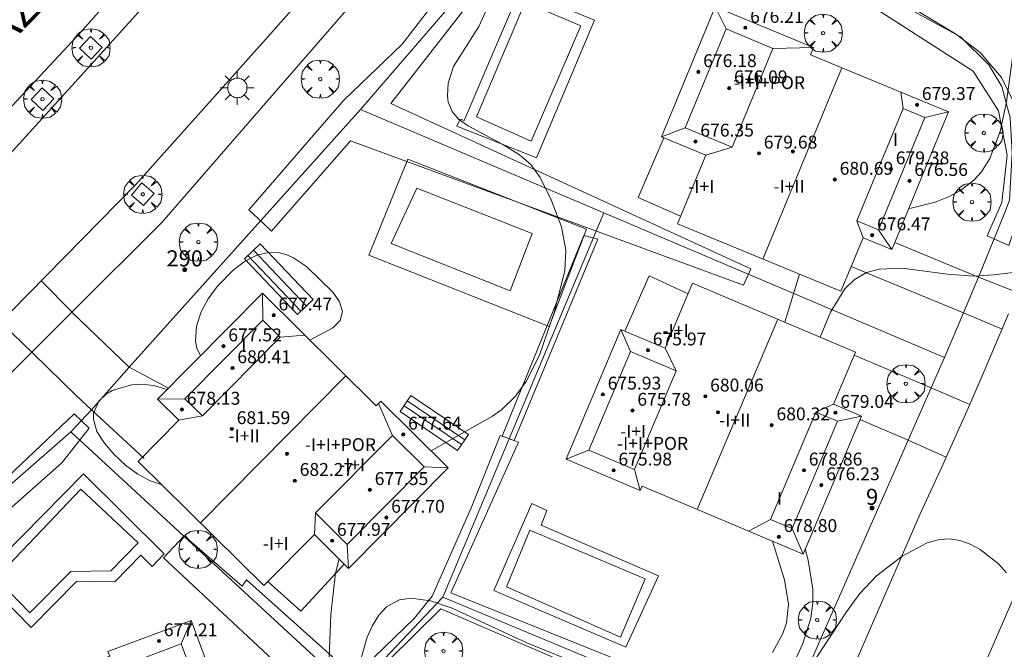
# Model space of a CAD drawing. Units: millimetres. Extents: x 420999 to 422003, y 4486998 to 4487501.
# Drawn here: x 421577 to 421638, y 4487182 to 4487221 of the extents above; entities that cross this region are included whole.
import ezdxf

# ---------------------------------------------------------------- set-up
doc = ezdxf.new("R2010")
doc.units = ezdxf.units.MM
doc.header["$MEASUREMENT"] = 0
doc.linetypes.add('VADO', pattern=[9.01, 2.71, -0.9, 0.9, -0.9, 0.9, -0.9, 0.9, -0.9])
doc.layers.get('0').update_dxf_attribs({"lineweight": 9})
for name, color, linetype, lineweight in [('1', 7, 'Continuous', 9), ('f012003p_num_plantas', 252, 'Continuous', 9), ('f022001p_portal', 7, 'Continuous', 9), ('f022001p_portal_texto', 7, 'Continuous', 9), ('f030042l_viaurbana_texto', 7, 'Continuous', 9), ('f040024s_piscina', 140, 'Continuous', 9), ('f050002l_curvanivel_cgn', 23, 'Continuous', 9), ('f050002l_curvanivel_mae', 213, 'Continuous', 9), ('f050009p_puntocotaconstruccionelevada', 211, 'Continuous', 9), ('f061013p_arbol', 91, 'Continuous', 9), ('f070045l_muro_tap', 11, 'MURO2', 9), ('f070045l_puerta', 11, 'Continuous', 9), ('f070047l_seto', 91, 'Continuous', 9), ('f070056l_edificacion_els', 22, 'Continuous', 9), ('f070056l_edificacion_med', 221, 'Continuous', 9), ('f070056s_edificacion_edi', 240, 'Continuous', 9), ('f070058l_elementoconstruido_bordillo', 30, 'Continuous', 9), ('f070058l_elementoconstruido_par', 11, 'Continuous', 9), ('f071028l_acera_escalera', 11, 'Continuous', 9), ('f071028s_acera_escalera', 11, 'Continuous', 9), ('f071045l_vado', 30, 'VADO', 9), ('f081046p_alcorque', 34, 'Continuous', 9), ('f081055p_farola', 7, 'Continuous', 9)]:
    doc.layers.add(name, color=color, linetype=linetype, lineweight=lineweight)
doc.styles.add('ROMANS', font='romans.shx')
doc.styles.get("Standard").update_dxf_attribs({"font": 'arial.ttf'})
doc.styles.add('Style-s7210005_h', font='txt')
doc.linetypes.add('MURO2', pattern='A,3.1e-05,[1,muro2.shx,S=1,R=0,X=0,Y=0],-3.058844', length=3.058875)

# ---------------------------------------------------------------- blocks, each defined once
blk = doc.blocks.new('punto_cota_construccion_elevada')
at = {"layer": 'f050009p_puntocotaconstruccionelevada'}
h = blk.add_hatch(color=256, dxfattribs=at)
h.dxf.hatch_style = 1
edge = h.paths.add_edge_path()
edge.add_arc((0, 0), 0.1, 0, 360)
blk.add_circle((0, 0), 0.1, dxfattribs=at)
blk = doc.blocks.new('arbol')
at = {"color": 0, "linetype": 'Continuous', "lineweight": 0, "flags": 128}
for points in [[(0.96, 0.012), (1.2, 0.036), (1.128, 0.468), (0.888, 0.804), (0.528, 0.528), (0.816, 0.876), (0.48, 1.104), (0.048, 1.176), (0.012, 0.96), (-0.048, 1.176), (-0.48, 1.104), (-0.816, 0.876), (-0.504, 0.528), (-0.864, 0.804), (-1.104, 0.468), (-1.188, 0.036), (-0.936, 0.012)], [(-0.936, 0.012), (-1.188, -0.048), (-1.104, -0.48), (-0.864, -0.804), (-0.504, -0.504), (-0.816, -0.876), (-0.48, -1.116)], [(-0.48, -1.116), (-0.048, -1.188), (0.012, -0.936), (0.048, -1.188), (0.48, -1.116), (0.816, -0.876), (0.528, -0.504), (0.888, -0.804), (1.128, -0.48), (1.2, -0.048), (0.96, 0.012)]]:
    blk.add_lwpolyline(points, dxfattribs=at)
at = {"color": 0, "linetype": 'Continuous', "lineweight": 0, "extrusion": (0, 0, -1)}
for start, end in [(180.0229, 7.59464), (7.22334, 180.0229)]:
    blk.add_arc((0, 0), 0.104, start, end, dxfattribs=at)
blk = doc.blocks.new('alcorque')
at = {"layer": 'f081046p_alcorque'}
blk.add_lwpolyline([(-0.5, -0.5), (0.5, -0.5), (0.5, 0.5), (-0.5, 0.5)], close=True, dxfattribs=at)
blk = doc.blocks.new('farola')
at = {"layer": '1'}
for points in [[(-0.75, 0.75, 0), (-0.42, 0.42, 0)], [(0, 1.05, 0), (0, 0.6, 0)], [(0.75, 0.75, 0), (0.43, 0.43, 0)], [(-1.05, 0, 0), (-0.59, 0, 0)], [(0.01, 0.61, 0), (0.09, 0.6, 0), (0.16, 0.58, 0), (0.24, 0.57, 0), (0.3, 0.52, 0), (0.37, 0.49, 0), (0.43, 0.43, 0), (0.48, 0.39, 0), (0.52, 0.31, 0), (0.57, 0.25, 0), (0.6, 0.18, 0), (0.61, 0.1, 0), (0.61, 0.03, 0), (0.61, -0.03, 0), (0.61, -0.11, 0), (0.6, -0.18, 0), (0.57, -0.26, 0), (0.52, -0.32, 0), (0.48, -0.39, 0), (0.43, -0.44, 0), (0.37, -0.5, 0), (0.3, -0.53, 0), (0.24, -0.57, 0), (0.16, -0.59, 0), (0.09, -0.6, 0), (0, -0.62, 0), (-0.06, -0.6, 0), (-0.14, -0.59, 0), (-0.21, -0.57, 0), (-0.27, -0.53, 0), (-0.35, -0.5, 0), (-0.41, -0.44, 0), (-0.45, -0.39, 0), (-0.5, -0.32, 0), (-0.54, -0.26, 0), (-0.57, -0.18, 0), (-0.59, -0.11, 0), (-0.59, -0.03, 0), (-0.59, 0.03, 0), (-0.59, 0.1, 0), (-0.57, 0.18, 0), (-0.54, 0.25, 0), (-0.5, 0.31, 0), (-0.45, 0.39, 0), (-0.41, 0.43, 0), (-0.35, 0.49, 0), (-0.27, 0.52, 0), (-0.21, 0.57, 0), (-0.14, 0.58, 0), (-0.06, 0.6, 0), (0.01, 0.61, 0)], [(1.05, 0, 0), (0.61, 0, 0)], [(-0.75, -0.74, 0), (-0.42, -0.41, 0)], [(0.75, -0.75, 0), (0.43, -0.44, 0)], [(0, -1.05, 0), (0, -0.62, 0)]]:
    blk.add_polyline3d(points, dxfattribs=at)
blk = doc.blocks.new('portal_catastro')
at = {"layer": 'f022001p_portal'}
h = blk.add_hatch(color=256, dxfattribs=at)
h.dxf.hatch_style = 1
edge = h.paths.add_edge_path()
edge.add_arc((0, 0), 0.125, 0, 360)
blk.add_circle((0, 0), 0.125, dxfattribs=at)

msp = doc.modelspace()

# ---------------------------------------------------------------- linework, layer by layer
at = {"layer": 'f040024s_piscina'}
for points in [[(421608.666, 4487222.398, 673.314), (421612.109, 4487220.928, 673.314), (421609.023, 4487213.744, 673.131), (421605.637, 4487215.258, 673.541)], [(421601.927, 4487210.836, 673.541), (421609.1, 4487208.006, 673.131), (421607.722, 4487204.444, 673.184), (421600.324, 4487207.398, 673.541)], [(421575.749, 4487186.598, 673.691), (421581.037, 4487192.114, 673.861), (421584.591, 4487188.791, 673.861), (421582.889, 4487187.055, 673.861), (421580.407, 4487187.004, 673.861), (421577.853, 4487184.43, 673.761)], [(421608.946, 4487189.571, 672.948), (421616.121, 4487186.544, 672.577), (421614.58, 4487182.92, 672.577), (421607.495, 4487186.056, 672.577)]]:
    msp.add_polyline3d(points, close=True, dxfattribs=at)
at = {"layer": 'f050002l_curvanivel_cgn'}
msp.add_line((421624.803, 4487202.505, 672), (421625.704, 4487205.489, 672), dxfattribs=at)
for points in [[(421602.808, 4487194.503, 673), (421606.624, 4487196.659, 673), (421607.179, 4487197.064, 673), (421608.065, 4487197.911, 673), (421608.722, 4487198.807, 673), (421609.542, 4487200.444, 673), (421610.457, 4487203.096, 673), (421611.113, 4487205.7, 673), (421611.194, 4487206.979, 673), (421610.916, 4487208.431, 673), (421610.264, 4487210.117, 673), (421609.588, 4487211.497, 673), (421609.004, 4487212.294, 673), (421608.296, 4487212.907, 673), (421607.265, 4487213.553, 673), (421605.102, 4487214.707, 673), (421604.504, 4487215.13, 673), (421604.114, 4487215.596, 673), (421603.876, 4487216.183, 673), (421603.817, 4487216.571, 673), (421603.861, 4487217.369, 673), (421604.192, 4487218.399, 673), (421605.765, 4487220.888, 673), (421606.905, 4487223.411, 673)], [(421632.509, 4487209.57, 672), (421632.666, 4487209.593, 672), (421634.153, 4487209.966, 672), (421634.97, 4487210.286, 672), (421635.73, 4487210.693, 672), (421636.561, 4487211.338, 672), (421637.02, 4487211.844, 672), (421637.548, 4487212.668, 672), (421638.188, 4487214.349, 672), (421638.589, 4487216.189, 672), (421639.055, 4487219.698, 672), (421639.405, 4487221.296, 672), (421639.724, 4487222.077, 672)], [(421595.277, 4487201.378, 674), (421596.706, 4487202.159, 674), (421597.161, 4487202.598, 674), (421597.294, 4487203.161, 674), (421597.116, 4487203.775, 674), (421596.701, 4487204.372, 674), (421595.063, 4487205.972, 674), (421594.258, 4487206.512, 674), (421593.829, 4487206.696, 674), (421593.383, 4487206.811, 674), (421592.7, 4487206.836, 674), (421591.981, 4487206.665, 674), (421591.213, 4487206.271, 674), (421590.487, 4487205.722, 674), (421589.498, 4487204.711, 674), (421588.938, 4487203.955, 674), (421588.503, 4487203.141, 674), (421588.225, 4487202.247, 674), (421588.165, 4487201.319, 674), (421588.239, 4487200.884, 674), (421588.465, 4487200.411, 674)], [(421626.995, 4487201.579, 671), (421627.644, 4487203.126, 671), (421628.533, 4487204.57, 671), (421629.119, 4487205.141, 671), (421629.881, 4487205.581, 671), (421630.667, 4487205.804, 671), (421632.104, 4487205.863, 671), (421634.915, 4487205.492, 671), (421636.563, 4487205.372, 671), (421637.807, 4487205.442, 671), (421641.447, 4487205.878, 671), (421643.167, 4487205.791, 671), (421644.22, 4487205.527, 671), (421645.043, 4487205.203, 671), (421646.556, 4487204.367, 671), (421648.398, 4487203.158, 671), (421648.924, 4487202.961, 671), (421649.582, 4487202.876, 671), (421650.254, 4487202.97, 671), (421650.776, 4487203.153, 671), (421652.794, 4487204.144, 671), (421653.939, 4487204.515, 671), (421654.48, 4487204.589, 671)], [(421586.084, 4487192.385, 673), (421585.344, 4487192.636, 673), (421584.566, 4487193.056, 673), (421583.801, 4487193.626, 673), (421583.107, 4487194.278, 673), (421582.498, 4487194.98, 673), (421582.026, 4487195.718, 673), (421581.808, 4487196.476, 673), (421581.822, 4487196.848, 673), (421582.143, 4487197.594, 673), (421582.632, 4487198.056, 673), (421582.976, 4487198.258, 673), (421584.175, 4487198.618, 673), (421584.808, 4487198.649, 673), (421585.549, 4487198.567, 673), (421586.391, 4487198.315, 673)], [(421624.031, 4487181.967, 672), (421624.687, 4487183.162, 672), (421624.897, 4487183.809, 672), (421625.021, 4487184.986, 672), (421624.79, 4487186.486, 672), (421624.028, 4487188.889, 672)], [(421618.606, 4487175.73, 671), (421621.326, 4487177.134, 671), (421622.949, 4487178.223, 671), (421623.726, 4487178.973, 671), (421624.735, 4487180.3, 671), (421625.571, 4487181.763, 671), (421625.922, 4487182.529, 671), (421626.421, 4487184.116, 671), (421626.542, 4487185.063, 671), (421626.539, 4487185.901, 671), (421626.261, 4487187.721, 671), (421626.072, 4487188.415, 671)], [(421597.485, 4487156.807, 673), (421597.527, 4487156.847, 673), (421597.873, 4487157.409, 673), (421598.106, 4487158.143, 673), (421598.207, 4487158.957, 673), (421598.195, 4487159.821, 673), (421598.079, 4487160.713, 673), (421597.728, 4487162.086, 673), (421596.481, 4487165.826, 673), (421596.154, 4487167.505, 673), (421595.99, 4487169.208, 673), (421596.031, 4487171.301, 673), (421596.441, 4487175.967, 673), (421596.466, 4487181.663, 673), (421596.575, 4487184.344, 673), (421596.872, 4487186.899, 673), (421597.082, 4487187.792, 673)], [(421598.367, 4487181.333, 672), (421598.841, 4487182.928, 672), (421599.164, 4487183.66, 672), (421599.554, 4487184.299, 672), (421600.027, 4487184.812, 672), (421600.84, 4487185.243, 672), (421601.561, 4487185.341, 672), (421602.772, 4487185.181, 672), (421604.122, 4487184.728, 672), (421608.765, 4487182.576, 672), (421612.23, 4487181.17, 672)]]:
    msp.add_polyline3d(points, dxfattribs=at)
at = {"layer": 'f050002l_curvanivel_mae'}
msp.add_polyline3d([(421617.853, 4487173.285, 670), (421618.118, 4487173.561, 670), (421619.534, 4487174.639, 670), (421622.524, 4487176.601, 670), (421624.079, 4487177.966, 670), (421625.456, 4487179.663, 670), (421628.629, 4487184.494, 670), (421629.455, 4487185.634, 670), (421630.494, 4487186.745, 670), (421632.101, 4487187.957, 670), (421633.654, 4487188.778, 670), (421634.417, 4487188.995, 670), (421635.034, 4487189.034, 670), (421635.689, 4487188.932, 670), (421636.33, 4487188.706, 670), (421636.95, 4487188.378, 670), (421638.089, 4487187.482, 670), (421638.582, 4487186.928, 670)], dxfattribs=at)
at = {"layer": 'f070045l_muro_tap'}
for p, q in [((421598.418, 4487215.712, 672.61), (421613.547, 4487209.307, 672.61)), ((421613.547, 4487209.307, 672.61), (421603.539, 4487185.401, 672.65)), ((421613.547, 4487209.307, 672.61), (421634.737, 4487200.312, 672.61)), ((421580.416, 4487195.68, 676.72), (421581.695, 4487197.061, 596.827)), ((421624.359, 4487176.758, 672.87), (421632.473, 4487195.175, 672.667)), ((421597.948, 4487179.515, 672.87), (421603.539, 4487185.401, 672.87)), ((421603.539, 4487185.401, 672.87), (421624.359, 4487176.758, 672.87))]:
    msp.add_line(p, q, dxfattribs=at)
for points in [[(421584.034, 4487199.706, 674.03), (421598.418, 4487215.712, 674.165), (421612.595, 4487232.154, 674.47), (421631.917, 4487222.304, 674.47), (421635.732, 4487220.233, 672.358), (421637.476, 4487218.499, 674.47), (421638.294, 4487217.145, 672.133), (421638.821, 4487215.197, 671.983), (421638.943, 4487213.025, 674.47), (421638.766, 4487210.092, 671.61), (421638.48, 4487209.323, 674.47), (421636.846, 4487205.299, 674.47)], [(421633.906, 4487198.425, 672.631), (421634.737, 4487200.312, 672.61), (421635.917, 4487203.076, 671.079)], [(421566.28, 4487183.332, 676.72), (421580.416, 4487195.68, 676.72), (421597.948, 4487179.515, 676.23)]]:
    msp.add_polyline3d(points, dxfattribs=at)
at = {"layer": 'f070045l_puerta'}
for p, q in [((421635.917, 4487203.076, 671.23), (421636.846, 4487205.299, 671.23)), ((421581.695, 4487197.061, 596.827), (421584.034, 4487199.706, 673.503)), ((421632.473, 4487195.175, 672.667), (421633.906, 4487198.425, 672.631))]:
    msp.add_line(p, q, dxfattribs=at)
at = {"layer": 'f070047l_seto'}
for points in [[(421592.892, 4487208.16, 673.664), (421592.361, 4487208.653, 673.664), (421591.465, 4487209.484, 673.664), (421597.384, 4487216.304, 673.541), (421601.009, 4487219.781, 673.767), (421605.394, 4487225.473, 673.767), (421608.737, 4487229.526, 673.79), (421610.008, 4487228.539, 673.79), (421600.3, 4487216.104, 673.541), (421622.678, 4487205.817, 672.579), (421622.24, 4487204.81, 672.579), (421597.801, 4487213.78, 673.541), (421592.892, 4487208.16, 673.664)], [(421632.129, 4487222.396, 672.801), (421635.417, 4487220.429, 672.801), (421636.942, 4487219.268, 672.801), (421638.278, 4487217.712, 672.13), (421639.652, 4487214.92, 672.185), (421639.734, 4487211.985, 672.185), (421639.281, 4487208.916, 672.185), (421638.725, 4487207.275, 672.185), (421637.384, 4487207.869, 672.185), (421638.291, 4487209.949, 672.185), (421638.622, 4487212.89, 672.185), (421638.087, 4487215.648, 672.185), (421636.522, 4487218.105, 672.801), (421629.399, 4487222.683, 672.801)], [(421607.229, 4487195.408, 672.948), (421612.301, 4487207.9, 673.131), (421613.173, 4487207.656, 673.131), (421607.964, 4487195.142, 672.948), (421607.229, 4487195.408, 672.948)], [(421581.549, 4487195.911, 673.861), (421579.844, 4487193.761, 673.861), (421568.175, 4487183.439, 673.691), (421567.284, 4487184.321, 673.691), (421567.088, 4487184.515, 673.691), (421572.742, 4487189.354, 673.423), (421580.623, 4487196.812, 673.861), (421581.056, 4487196.39, 673.861), (421581.549, 4487195.911, 673.861)], [(421598.024, 4487180.488, 672.382), (421601.745, 4487184.08, 672.382), (421602.88, 4487185.468, 672.382), (421605.315, 4487191.008, 673.448), (421607.098, 4487195.455, 672.948), (421608.232, 4487195.045, 672.948), (421604.032, 4487185.683, 672.382), (421617.995, 4487180.07, 672.45), (421625.635, 4487176.598, 670.74), (421625.542, 4487176.267, 670.74), (421625.343, 4487175.561, 670.74), (421617.096, 4487178.784, 672.45), (421603.419, 4487184.687, 672.382), (421598.548, 4487179.888, 672.382), (421598.024, 4487180.488, 672.382)], [(421584.738, 4487166.79, 672.542), (421584.466, 4487167.75, 673.111), (421594.69, 4487171.643, 673.638), (421596.371, 4487178.347, 673.668), (421586.164, 4487187.846, 673.861), (421587.445, 4487189.223, 673.425), (421591.06, 4487186.1, 673.668), (421591.332, 4487186.491, 673.668), (421598.222, 4487180.31, 672.382), (421598.819, 4487179.537, 672.382), (421596.173, 4487170.842, 673.638), (421584.738, 4487166.79, 672.542)]]:
    msp.add_polyline3d(points, dxfattribs=at)
at = {"layer": 'f070056l_edificacion_els'}
for points in [[(421617.283, 4487213.966, 675.786), (421615.68, 4487210.254, 675.786), (421618.309, 4487209.083, 675.786)], [(421617.283, 4487213.966, 675.786), (421615.68, 4487210.254, 675.786), (421618.309, 4487209.083, 675.786)], [(421614.843, 4487201.942, 675.017), (421616.362, 4487205.386, 675.017), (421618.792, 4487204.273, 675.017)], [(421614.843, 4487201.942, 675.017), (421616.362, 4487205.386, 675.017), (421618.792, 4487204.273, 675.017)], [(421597.409, 4487187.468, 87372.742), (421594.709, 4487184.538, 87372.742), (421592.663, 4487186.384, 87372.742)], [(421597.409, 4487187.468, 87372.742), (421594.709, 4487184.538, 87372.742), (421592.663, 4487186.384, 87372.742)]]:
    msp.add_polyline3d(points, dxfattribs=at)
at = {"layer": 'f070056l_edificacion_med'}
for p, q in [((421621.148, 4487220.727, 676.971), (421620.466, 4487222.094, 676.971)), ((421624.065, 4487219.523, 676.971), (421626.583, 4487219.569, 676.971)), ((421623.439, 4487206.424, 681.879), (421628.345, 4487218.31, 681.879)), ((421632.168, 4487215.787, 676.684), (421632.016, 4487216.795, 676.684)), ((421633.512, 4487215.232, 676.684), (421634.985, 4487215.569, 676.684)), ((421618.612, 4487214.582, 676.971), (421617.136, 4487214.027, 676.971)), ((421621.529, 4487213.378, 676.971), (421619.882, 4487212.893, 676.971)), ((421629.285, 4487208.803, 676.684), (421629.666, 4487207.755, 676.684)), ((421630.63, 4487208.248, 676.684), (421631.455, 4487207.017, 676.684)), ((421592.337, 4487202.631, 678.414), (421592.317, 4487204.306, 678.414)), ((421619.36, 4487190.86, 681.387), (421624.358, 4487202.692, 681.387)), ((421593.418, 4487201.562, 678.414), (421594.948, 4487201.703, 678.414)), ((421615.2, 4487200.68, 676.745), (421614.6, 4487202.045, 676.745)), ((421618.049, 4487199.477, 676.745), (421617.358, 4487200.88, 676.745)), ((421588.465, 4487190.03, 683.416), (421597.508, 4487199.17, 683.416)), ((421587.504, 4487197.746, 678.414), (421585.799, 4487197.717, 678.414)), ((421600.403, 4487195.467, 678.537), (421599.541, 4487197.447, 678.537)), ((421626.732, 4487196.915, 676.253), (421627.826, 4487197.404, 676.253)), ((421588.585, 4487196.677, 678.414), (421587.128, 4487196.403, 678.414)), ((421628.072, 4487196.349, 676.253), (421629.559, 4487196.671, 676.253)), ((421612.609, 4487194.546, 676.745), (421611.197, 4487193.988, 676.745)), ((421602.371, 4487193.519, 678.537), (421603.868, 4487193.455, 678.537)), ((421615.457, 4487193.342, 676.745), (421615.805, 4487192.041, 676.745)), ((421595.629, 4487190.643, 678.537), (421595.552, 4487189.305, 678.537)), ((421623.911, 4487190.237, 676.253), (421622.547, 4487189.514, 676.253)), ((421625.251, 4487189.671, 676.253), (421625.932, 4487188.084, 676.253)), ((421597.598, 4487188.695, 678.537), (421597.679, 4487187.201, 678.537)), ((421587.258, 4487182.507, 678.004), (421587.882, 4487183.967, 678.004))]:
    msp.add_line(p, q, dxfattribs=at)
for points in [[(421624.065, 4487219.523, 676.971), (421621.529, 4487213.378, 676.971), (421618.612, 4487214.582, 676.971), (421621.148, 4487220.727, 676.971), (421624.065, 4487219.523, 676.971)], [(421633.512, 4487215.232, 676.684), (421630.63, 4487208.248, 676.684), (421629.285, 4487208.803, 676.684), (421632.168, 4487215.787, 676.684), (421633.512, 4487215.232, 676.684)], [(421593.418, 4487201.562, 678.414), (421588.585, 4487196.677, 678.414), (421587.504, 4487197.746, 678.414), (421592.337, 4487202.631, 678.414), (421593.418, 4487201.562, 678.414)], [(421618.049, 4487199.477, 676.745), (421615.457, 4487193.342, 676.745), (421612.609, 4487194.546, 676.745), (421615.2, 4487200.68, 676.745), (421618.049, 4487199.477, 676.745)], [(421628.072, 4487196.349, 676.253), (421625.251, 4487189.671, 676.253), (421623.911, 4487190.237, 676.253), (421626.732, 4487196.915, 676.253), (421628.072, 4487196.349, 676.253)], [(421602.371, 4487193.519, 678.537), (421597.598, 4487188.695, 678.537), (421595.629, 4487190.643, 678.537), (421600.403, 4487195.467, 678.537), (421602.371, 4487193.519, 678.537)], [(421586.6, 4487175.223, 678.004), (421584.294, 4487181.401, 678.004), (421587.258, 4487182.507, 678.004), (421589.564, 4487176.33, 678.004), (421586.6, 4487175.223, 678.004)]]:
    msp.add_polyline3d(points, dxfattribs=at)
at = {"layer": 'f070056s_edificacion_edi'}
for points in [[(421634.985, 4487215.569, 0), (421631.634, 4487207.45, 0), (421631.455, 4487207.017, 0), (421629.666, 4487207.755, 0), (421628.925, 4487205.961, 0), (421628.29, 4487204.422, 0), (421618.118, 4487208.62, 0), (421619.882, 4487212.893, 0), (421617.136, 4487214.027, 0), (421620.466, 4487222.094, 0), (421626.583, 4487219.569, 0), (421626.395, 4487219.115, 0)], [(421611.197, 4487193.988, 0), (421614.6, 4487202.045, 0), (421617.358, 4487200.88, 0), (421619.068, 4487204.927, 0), (421629.197, 4487200.649, 0), (421627.826, 4487197.404, 0), (421629.559, 4487196.671, 0), (421625.932, 4487188.084, 0), (421615.921, 4487192.313, 0), (421615.805, 4487192.041, 0)], [(421585.799, 4487197.717, 0), (421592.317, 4487204.306, 0), (421599.397, 4487197.301, 0), (421599.685, 4487197.593, 0), (421603.868, 4487193.455, 0), (421597.679, 4487187.201, 0), (421595.552, 4487189.305, 0), (421592.409, 4487186.128, 0), (421584.603, 4487193.851, 0), (421587.128, 4487196.403, 0)], [(421576.279, 4487169.353, 0), (421573.016, 4487178.092, 0), (421582.824, 4487181.753, 0), (421582.717, 4487182.039, 0), (421587.882, 4487183.967, 0), (421590.964, 4487175.712, 0), (421587.995, 4487174.603, 0), (421589.563, 4487170.403, 0), (421579.313, 4487166.576, 0), (421578.033, 4487170.008, 0)]]:
    msp.add_polyline3d(points, close=True, dxfattribs=at)
at = {"layer": 'f070058l_elementoconstruido_bordillo'}
for p, q in [((421636.846, 4487205.299, 671.13), (421631.634, 4487207.45, 670.59)), ((421635.917, 4487203.076, 670.97), (421628.925, 4487205.961, 670.44)), ((421633.906, 4487198.425, 670.5), (421629.113, 4487200.45, 670.37)), ((421632.473, 4487195.175, 670.35), (421629.464, 4487196.446, 670.15))]:
    msp.add_line(p, q, dxfattribs=at)
for points in [[(421563.327, 4487189.582, 672.97), (421584.456, 4487211.057, 673.39), (421592.519, 4487220.071, 673.48), (421605.631, 4487234.904, 673.74)], [(421573.297, 4487212.252, 673.38), (421580.779, 4487220.261, 673.51), (421587.299, 4487227.596, 673.64)], [(421588.668, 4487226.286, 673.66), (421582.059, 4487218.953, 673.6), (421575.172, 4487211.367, 673.51)], [(421609.356, 4487212.709, 673.03), (421604.401, 4487214.69, 673.05), (421604.612, 4487215.128, 672.95), (421604.872, 4487215.037, 672.95), (421608.337, 4487223.211, 672.84), (421612.966, 4487221.273, 672.92), (421609.356, 4487212.709, 673.03)], [(421610.139, 4487202.242, 673.18), (421598.927, 4487206.662, 673.23), (421601.359, 4487212.641, 673.21), (421612.476, 4487208.292, 673.03), (421610.139, 4487202.242, 673.18)], [(421580.475, 4487203.133, 673.47), (421584.034, 4487199.706, 673.31), (421586.483, 4487198.409, 672.5)], [(421638.719, 4487203.022, 670.76), (421637.391, 4487199.893, 670.68), (421636.295, 4487197.382, 670.51), (421636.03, 4487196.776, 670.51), (421634.836, 4487194.115, 670.39), (421634.637, 4487193.672, 670.39), (421633.212, 4487190.581, 670.15), (421626.743, 4487175.721, 669.27), (421624.299, 4487170.109, 668.96), (421623.955, 4487169.318, 668.91), (421611.572, 4487139.325, 667.99)], [(421584.967, 4487194.032, 672.99), (421581.695, 4487197.061, 672.82), (421580.73, 4487197.955, 672.96), (421578.067, 4487200.549, 673.39)], [(421577.948, 4487183.523, 673.77), (421574.852, 4487186.664, 673.76), (421581.201, 4487193.079, 673.78), (421586.216, 4487188.108, 673.9), (421585.466, 4487187.31, 673.73), (421584.761, 4487188.032, 673.85), (421583.139, 4487186.364, 673.64), (421580.771, 4487186.415, 673.57), (421577.948, 4487183.523, 673.77)], [(421614.908, 4487182.303, 672.57), (421606.705, 4487185.828, 672.57), (421609.074, 4487191.236, 672.52), (421609.997, 4487190.804, 672.53), (421609.648, 4487189.88, 672.57), (421616.951, 4487186.741, 672.51), (421614.908, 4487182.303, 672.57)], [(421619.301, 4487138.506, 667.82), (421623.17, 4487147.611, 668.17), (421628.066, 4487159.103, 668.55), (421632.62, 4487170.178, 669.01), (421637.421, 4487181.692, 669.76), (421641.787, 4487191.76, 670.31)]]:
    msp.add_polyline3d(points, dxfattribs=at)
at = {"layer": 'f070058l_elementoconstruido_par'}
msp.add_polyline3d([(421566.28, 4487183.332, 671.97), (421564.781, 4487185.865, 671.97), (421564.668, 4487186.388, 671.97), (421564.654, 4487186.87, 671.97), (421564.725, 4487187.447, 671.97), (421577.911, 4487200.579, 671.44), (421580.502, 4487203.159, 671.336), (421586.055, 4487208.691, 671.113), (421607.479, 4487233.344, 670.22), (421608.364, 4487233.633, 670.22), (421609.197, 4487233.658, 670.22), (421610.332, 4487233.179, 670.22), (421612.595, 4487232.154, 670.22)], dxfattribs=at)
at = {"layer": 'f071028l_acera_escalera'}
for p, q in [((421591.416, 4487206.653, -30394.795), (421594.712, 4487203.179, -30394.795)), ((421591.756, 4487206.975, -23253.541), (421595.051, 4487203.501, -23253.541)), ((421604.701, 4487194.898, -86430.094), (421601.127, 4487197.312, -86430.094)), ((421601.327, 4487197.608, -6510.646), (421604.901, 4487195.194, -6510.646))]:
    msp.add_line(p, q, dxfattribs=at)
at = {"layer": 'f071028s_acera_escalera'}
for points in [[(421591.199, 4487206.446, 674.38), (421592.18, 4487207.377, 673.92), (421595.475, 4487203.903, 673.92), (421594.494, 4487202.972, 674.38)], [(421601.55, 4487197.939, 673.42), (421605.125, 4487195.525, 673.42), (421604.456, 4487194.535, 674.28), (421600.881, 4487196.948, 674.28)]]:
    msp.add_polyline3d(points, close=True, dxfattribs=at)
at = {"layer": 'f071045l_vado'}
for p, q in [((421639.27, 4487204.347, 671.052), (421636.846, 4487205.299, 671.129)), ((421635.917, 4487203.076, 671.079), (421638.318, 4487202.067, 671.052)), ((421633.906, 4487198.425, 672.631), (421636.295, 4487197.382, 670.758)), ((421632.473, 4487195.175, 672.667), (421634.836, 4487194.115, 670.606))]:
    msp.add_line(p, q, dxfattribs=at)
for points in [[(421578.562, 4487205.067, 673.503), (421580.475, 4487203.133, 673.503), (421580.475, 4487203.133, 671.862)], [(421578.067, 4487200.549, 671.825), (421578.067, 4487200.549, 673.43), (421576.051, 4487202.514, 673.378)]]:
    msp.add_polyline3d(points, dxfattribs=at)

# ---------------------------------------------------------------- block references
at = {"layer": 'f022001p_portal'}
for p in [(421587.488, 4487205.769), (421630.228, 4487190.948)]:
    msp.add_blockref('portal_catastro', p, dxfattribs=at)
at = {"layer": 'f050009p_puntocotaconstruccionelevada'}
for p in [(421622.344, 4487220.808, 676.21), (421619.424, 4487218.06, 676.18), (421621.339, 4487217.053, 676.09), (421633.021, 4487216.013, 679.37), (421619.247, 4487213.738, 676.35), (421625.298, 4487213.108, 680.93), (421623.192, 4487212.996, 679.68), (421631.399, 4487212.018, 679.38), (421627.911, 4487211.366, 680.69), (421632.554, 4487211.293, 676.56), (421630.233, 4487207.91, 676.47), (421593.019, 4487202.934, 677.47), (421589.897, 4487201.012, 677.52), (421616.291, 4487200.761, 675.97), (421590.461, 4487199.654, 680.41), (421613.487, 4487198.016, 675.93), (421619.856, 4487197.894, 680.06), (421587.316, 4487197.074, 678.13), (421615.329, 4487197.011, 675.78), (421620.646, 4487196.9, 680.24), (421627.949, 4487196.876, 679.04), (421623.982, 4487196.103, 680.32), (421590.418, 4487195.867, 681.59), (421601.077, 4487195.524, 677.64), (421593.844, 4487194.326, 682.9), (421614.156, 4487193.293, 675.98), (421625.991, 4487193.293, 678.86), (421594.335, 4487192.649, 682.27), (421627.07, 4487192.378, 676.23), (421599, 4487192.081, 677.55), (421600.025, 4487190.36, 677.7), (421596.654, 4487188.922, 677.97), (421624.427, 4487189.161, 678.8), (421585.889, 4487182.684, 677.21)]:
    msp.add_blockref('punto_cota_construccion_elevada', p, dxfattribs=at)
at = {"layer": 'f061013p_arbol'}
for p in [(421627.186, 4487220.468, 672.801), (421581.657, 4487219.557, 38.79), (421595.916, 4487217.614, 673.587), (421578.643, 4487216.366, 38.79), (421637.175, 4487214.264, 672.185), (421584.878, 4487210.452, 38.79), (421636.441, 4487209.967, 672.85), (421588.337, 4487207.482, 673.664), (421632.328, 4487198.678, 38.71), (421588.318, 4487188.383, 673.425), (421626.819, 4487183.991, 38.71), (421603.581, 4487182.055, 672.382)]:
    msp.add_blockref('arbol', p, dxfattribs=at)
at = {"layer": 'f081046p_alcorque'}
for p, rotation in [((421581.657, 4487219.557, 673.468), 136.892399648), ((421578.643, 4487216.366, 673.425), 316.3804131116), ((421584.878, 4487210.452, 673.329), 48.87343688200002)]:
    msp.add_blockref('alcorque', p, dxfattribs=dict(at, rotation=rotation))
at = {"layer": 'f081055p_farola'}
msp.add_blockref('farola', (421590.75, 4487217.068, 673.587), dxfattribs=at)

# ---------------------------------------------------------------- texts
at = {"layer": 'f012003p_num_plantas', "char_height": 0.8, "attachment_point": 5}
for s, insert, width in [('{\\fArial|b0|i0;-I+I}', (421622.411, 4487217.598), 3.2), ('{\\fArial|b0|i0;-I+I+POR}', (421623.845, 4487217.393), 6.4), ('{\\fArial|b0|i0;I}', (421631.683, 4487213.853), 0.8), ('{\\fArial|b0|i0;-I+I}', (421619.608, 4487210.938), 3.2), ('{\\fArial|b0|i0;-I+II}', (421625.061, 4487210.947), 4), ('{\\fArial|b0|i0;-I+I}', (421618.007, 4487201.982), 3.2), ('{\\fArial|b0|i0;I}', (421591.16, 4487201.058), 0.8), ('{\\fArial|b0|i0;-I+II}', (421621.689, 4487196.418), 4), ('{\\fArial|b0|i0;-I+I}', (421615.368, 4487195.718), 3.2), ('{\\fArial|b0|i0;-I+II}', (421591.181, 4487195.438), 4), ('{\\fArial|b0|i0;-I+I+POR}', (421597.166, 4487194.893), 6.4), ('{\\fArial|b0|i0;-I+I+POR}', (421616.576, 4487194.968), 6.4), ('{\\fArial|b0|i0;-I+I}', (421597.894, 4487193.633), 3.2), ('{\\fArial|b0|i0;I}', (421624.471, 4487191.558), 0.8), ('{\\fArial|b0|i0;-I+I}', (421593.15, 4487188.742), 3.2)]:
    msp.add_mtext(s, dxfattribs=dict(at, insert=insert, width=width))
at = {"layer": 'f022001p_portal_texto', "char_height": 1, "attachment_point": 8}
for s, insert, width in [('{\\fTrebuchet MS|b0|i0;290}', (421587.488, 4487205.969), 3), ('{\\fTrebuchet MS|b0|i0;9}', (421630.228, 4487191.148), 1)]:
    msp.add_mtext(s, dxfattribs=dict(at, insert=insert, width=width))
at = {"layer": 'f030042l_viaurbana_texto', "insert": (421567.558, 4487209.54, 673.208), "char_height": 2, "width": 32, "attachment_point": 7, "rotation": 45.87524, "style": 'ROMANS'}
msp.add_mtext('AVENIDA LAZAREJO', dxfattribs=at)
at = {"layer": 'f050009p_puntocotaconstruccionelevada', "style": 'Style-s7210005_h'}
for s, p in [('676.21', (421622.644, 4487221.108, 676.21)), ('676.18', (421619.724, 4487218.36, 676.18)), ('676.09', (421621.639, 4487217.353, 676.09)), ('679.37', (421633.321, 4487216.313, 679.37)), ('676.35', (421619.547, 4487214.038, 676.35)), ('679.68', (421623.492, 4487213.296, 679.68)), ('679.38', (421631.699, 4487212.318, 679.38)), ('680.69', (421628.211, 4487211.666, 680.69)), ('676.56', (421632.854, 4487211.593, 676.56)), ('676.47', (421630.533, 4487208.21, 676.47)), ('677.47', (421593.319, 4487203.234, 677.47)), ('677.52', (421590.197, 4487201.312, 677.52)), ('675.97', (421616.591, 4487201.061, 675.97)), ('680.41', (421590.761, 4487199.954, 680.41)), ('675.93', (421613.787, 4487198.316, 675.93)), ('680.06', (421620.156, 4487198.194, 680.06)), ('678.13', (421587.616, 4487197.374, 678.13)), ('675.78', (421615.629, 4487197.311, 675.78)), ('679.04', (421628.249, 4487197.176, 679.04)), ('681.59', (421590.718, 4487196.167, 681.59)), ('680.32', (421624.282, 4487196.403, 680.32)), ('677.64', (421601.377, 4487195.824, 677.64)), ('675.98', (421614.456, 4487193.593, 675.98)), ('678.86', (421626.291, 4487193.593, 678.86)), ('682.27', (421594.635, 4487192.949, 682.27)), ('677.55', (421599.3, 4487192.381, 677.55)), ('676.23', (421627.37, 4487192.678, 676.23)), ('677.70', (421600.325, 4487190.66, 677.7)), ('677.97', (421596.954, 4487189.222, 677.97)), ('678.80', (421624.727, 4487189.461, 678.8)), ('677.21', (421586.189, 4487182.984, 677.21))]:
    msp.add_text(s, height=0.8, dxfattribs=at).set_placement(p)

doc.saveas('drawing.dxf')
